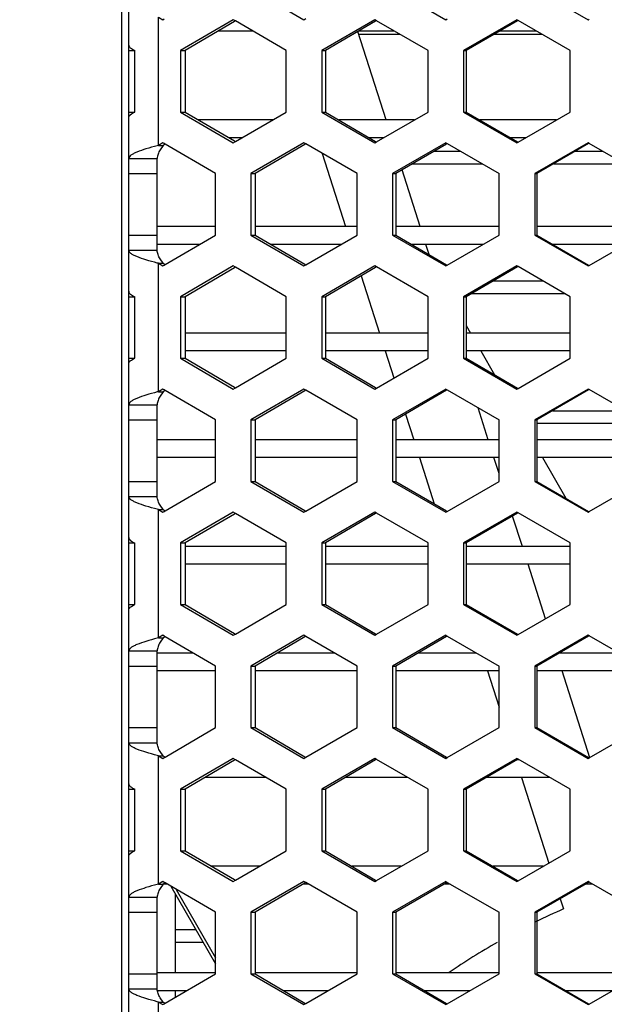
# Model space of a CAD drawing. Units: millimetres. Extents: x 42389 to 48025, y 3356 to 7196.
# Drawn here: x 45462 to 45478, y 5544 to 5572 of the extents above; entities that cross this region are included whole.
import ezdxf

# ---------------------------------------------------------------- set-up
doc = ezdxf.new("R2010")
doc.units = ezdxf.units.MM
doc.layers.add('YA40301-12_DXF_CONTINUOUS_LINE', color=7, linetype='Continuous')
doc.layers.add('细实线', color=7, linetype='Continuous', lineweight=13)
doc.dimstyles.new('ISO-25', dxfattribs={"dimtxt": 20, "dimasz": 14, "dimexe": 2.5, "dimexo": 0, "dimgap": 3, "dimtad": 1, "dimtoh": 1, "dimdec": 0, "dimzin": 1, "dimtxsty": 'Standard', "dimcen": 2.5, "dimclrd": 3, "dimclre": 3, "dimclrt": 3, "dimadec": 0, "dimazin": 0, "dimtfac": 1, "dimtdec": 0, "dimtmove": 0, "dimatfit": 3, "dimfxl": 1, "dimarcsym": 0})

# ---------------------------------------------------------------- blocks, each defined once
blk = doc.blocks.new('*D75')
at = {"layer": 'Defpoints', "color": 0, "transparency": 16777216}
for p in [(45321.049, 5588.757), (45649.549, 5588.446), (45649.549, 5242.35)]:
    blk.add_point(p, dxfattribs=at)
at = {"layer": '细实线', "color": 3, "lineweight": -2, "transparency": 16777216}
for p, q in [((45321.049, 5588.757), (45321.049, 5239.85)), ((45649.549, 5588.446), (45649.549, 5239.85)), ((45335.049, 5242.35), (45635.549, 5242.35))]:
    blk.add_line(p, q, dxfattribs=at)
at = {"layer": '细实线', "color": 3, "transparency": 16777216}
for points in [[(45335.049, 5244.683), (45335.049, 5240.016), (45321.049, 5242.35)], [(45635.549, 5240.016), (45635.549, 5244.683), (45649.549, 5242.35)]]:
    blk.add_solid(points, dxfattribs=at)
at = {"layer": '细实线', "color": 3, "transparency": 16777216, "insert": (45485.299, 5255.35), "char_height": 20, "attachment_point": 5}
blk.add_mtext('328mm', dxfattribs=at)

msp = doc.modelspace()

# ---------------------------------------------------------------- linework, layer by layer
at = {"layer": 'YA40301-12_DXF_CONTINUOUS_LINE', "color": 7, "linetype": 'Continuous'}
for p, q in [((45464.799, 5480.991), (45464.799, 5628.391)), ((45464.999, 5482.191), (45464.999, 5627.191)), ((45468.435, 5572.877), (45469.928, 5572.011)), ((45472.42, 5572.877), (45473.919, 5572.011)), ((45476.421, 5572.877), (45477.924, 5572.011)), ((45465.829, 5568.474), (45465.829, 5572.085)), ((45465.829, 5572.085), (45465.955, 5572.011)), ((45465.955, 5572.011), (45465.994, 5572.034)), ((45467.939, 5572.011), (45466.45, 5571.145)), ((45468, 5571.976), (45467.939, 5572.011)), ((45468, 5571.976), (45467.97, 5571.958)), ((45469.43, 5571.145), (45468, 5571.976)), ((45469.928, 5572.011), (45469.981, 5572.043)), ((45471.921, 5572.011), (45470.426, 5571.145)), ((45471.945, 5571.971), (45470.529, 5571.145)), ((45471.968, 5571.984), (45471.921, 5572.011)), ((45471.968, 5571.984), (45471.945, 5571.971)), ((45473.419, 5571.145), (45471.968, 5571.984)), ((45473.919, 5572.011), (45473.959, 5572.034)), ((45475.92, 5572.011), (45474.419, 5571.145)), ((45475.937, 5571.983), (45474.495, 5571.145)), ((45475.953, 5571.992), (45475.92, 5572.011)), ((45477.423, 5571.145), (45475.953, 5571.992)), ((45477.924, 5572.011), (45477.95, 5572.026)), ((45467.97, 5571.958), (45466.582, 5571.145)), ((45468.49, 5571.691), (45467.513, 5571.691)), ((45472.475, 5571.691), (45471.465, 5571.691)), ((45476.476, 5571.691), (45475.434, 5571.691)), ((45472.24, 5569.191), (45471.445, 5571.679)), ((45471.468, 5571.608), (45472.619, 5571.608)), ((45475.291, 5571.608), (45476.621, 5571.608)), ((45464.999, 5571.145), (45465.163, 5571.145)), ((45465.163, 5569.413), (45465.163, 5571.145)), ((45466.45, 5571.145), (45466.45, 5569.413)), ((45466.45, 5571.145), (45466.582, 5571.145)), ((45466.582, 5571.145), (45466.582, 5569.413)), ((45469.43, 5569.413), (45469.43, 5571.145)), ((45470.426, 5571.145), (45470.426, 5569.413)), ((45470.426, 5571.145), (45470.529, 5571.145)), ((45470.529, 5571.145), (45470.529, 5569.413)), ((45473.419, 5569.413), (45473.419, 5571.145)), ((45474.419, 5571.145), (45474.419, 5569.413)), ((45474.419, 5571.145), (45474.495, 5571.145)), ((45474.495, 5571.145), (45474.495, 5569.413)), ((45477.423, 5569.413), (45477.423, 5571.145)), ((45464.999, 5569.413), (45465.163, 5569.413)), ((45466.45, 5569.413), (45466.582, 5569.413)), ((45466.45, 5569.413), (45467.939, 5568.547)), ((45466.582, 5569.413), (45467.97, 5568.6)), ((45469.047, 5569.191), (45466.961, 5569.191)), ((45468, 5568.583), (45469.43, 5569.413)), ((45470.426, 5569.413), (45470.529, 5569.413)), ((45470.426, 5569.413), (45471.921, 5568.547)), ((45470.529, 5569.413), (45471.945, 5568.588)), ((45473.034, 5569.191), (45470.91, 5569.191)), ((45471.968, 5568.574), (45473.419, 5569.413)), ((45474.419, 5569.413), (45474.495, 5569.413)), ((45474.419, 5569.413), (45475.92, 5568.547)), ((45474.495, 5569.413), (45475.937, 5568.576)), ((45477.037, 5569.191), (45474.878, 5569.191)), ((45475.953, 5568.566), (45477.423, 5569.413)), ((45468.186, 5568.691), (45467.815, 5568.691)), ((45472.17, 5568.691), (45471.768, 5568.691)), ((45476.17, 5568.691), (45475.738, 5568.691)), ((45465.829, 5568.474), (45465.798, 5568.465)), ((45465.955, 5568.547), (45465.829, 5568.474)), ((45465.829, 5568.474), (45465.965, 5568.474)), ((45465.965, 5568.474), (45465.88, 5568.351)), ((45465.994, 5568.524), (45465.955, 5568.547)), ((45466.023, 5568.508), (45465.965, 5568.474)), ((45466.023, 5568.508), (45465.994, 5568.524)), ((45467.442, 5567.681), (45466.023, 5568.508)), ((45467.939, 5568.547), (45468, 5568.583)), ((45467.97, 5568.6), (45468, 5568.583)), ((45469.928, 5568.547), (45468.435, 5567.681)), ((45469.955, 5568.5), (45468.553, 5567.681)), ((45469.981, 5568.516), (45469.928, 5568.547)), ((45469.981, 5568.516), (45469.955, 5568.5)), ((45471.422, 5567.681), (45469.981, 5568.516)), ((45471.921, 5568.547), (45471.968, 5568.574)), ((45471.945, 5568.588), (45471.968, 5568.574)), ((45473.919, 5568.547), (45472.42, 5567.681)), ((45473.939, 5568.513), (45472.51, 5567.681)), ((45473.919, 5568.547), (45473.959, 5568.524)), ((45473.959, 5568.524), (45475.42, 5567.681)), ((45475.92, 5568.547), (45475.953, 5568.566)), ((45477.924, 5568.547), (45476.421, 5567.681)), ((45477.937, 5568.525), (45476.483, 5567.681)), ((45477.95, 5568.532), (45477.924, 5568.547)), ((45479.429, 5567.681), (45477.95, 5568.532)), ((45464.999, 5568.106), (45465.799, 5568.106)), ((45465.799, 5565.524), (45465.799, 5568.106)), ((45470.441, 5568.25), (45471.099, 5566.191)), ((45473.593, 5568.311), (45474.328, 5568.311)), ((45477.569, 5568.311), (45478.334, 5568.311)), ((45472.985, 5567.958), (45474.94, 5567.958)), ((45476.96, 5567.958), (45478.949, 5567.958)), ((45464.999, 5567.681), (45465.799, 5567.681)), ((45467.442, 5565.949), (45467.442, 5567.681)), ((45468.435, 5567.681), (45468.435, 5565.949)), ((45468.435, 5567.681), (45468.553, 5567.681)), ((45468.553, 5567.681), (45468.553, 5565.949)), ((45471.422, 5565.949), (45471.422, 5567.681)), ((45472.42, 5567.681), (45472.42, 5565.949)), ((45472.42, 5567.681), (45472.51, 5567.681)), ((45472.51, 5567.681), (45472.51, 5565.949)), ((45473.198, 5566.191), (45472.689, 5567.785)), ((45475.42, 5565.949), (45475.42, 5567.681)), ((45476.421, 5567.681), (45476.421, 5565.949)), ((45476.421, 5567.681), (45476.483, 5567.681)), ((45476.483, 5567.681), (45476.483, 5565.949)), ((45467.442, 5566.191), (45465.799, 5566.191)), ((45471.422, 5566.191), (45468.553, 5566.191)), ((45475.42, 5566.191), (45472.51, 5566.191)), ((45479.429, 5566.191), (45476.483, 5566.191)), ((45464.999, 5565.949), (45465.799, 5565.949)), ((45466.023, 5565.123), (45467.442, 5565.949)), ((45468.435, 5565.949), (45468.553, 5565.949)), ((45468.435, 5565.949), (45469.928, 5565.083)), ((45468.553, 5565.949), (45469.955, 5565.13)), ((45469.981, 5565.114), (45471.422, 5565.949)), ((45472.42, 5565.949), (45472.51, 5565.949)), ((45472.42, 5565.949), (45473.919, 5565.083)), ((45472.51, 5565.949), (45473.939, 5565.118)), ((45473.959, 5565.106), (45475.42, 5565.949)), ((45476.421, 5565.949), (45476.483, 5565.949)), ((45476.421, 5565.949), (45477.924, 5565.083)), ((45476.483, 5565.949), (45477.937, 5565.105)), ((45477.95, 5565.098), (45479.429, 5565.949)), ((45466.999, 5565.691), (45465.799, 5565.691)), ((45470.976, 5565.691), (45468.995, 5565.691)), ((45474.972, 5565.691), (45472.954, 5565.691)), ((45473.45, 5565.402), (45473.358, 5565.691)), ((45478.98, 5565.691), (45476.928, 5565.691)), ((45464.999, 5565.524), (45465.799, 5565.524)), ((45465.829, 5565.157), (45465.798, 5565.165)), ((45465.829, 5561.545), (45465.829, 5565.157)), ((45465.829, 5565.157), (45465.955, 5565.083)), ((45465.829, 5565.157), (45465.965, 5565.157)), ((45465.965, 5565.157), (45465.88, 5565.279)), ((45465.955, 5565.083), (45465.994, 5565.106)), ((45465.965, 5565.157), (45466.023, 5565.123)), ((45465.994, 5565.106), (45466.023, 5565.123)), ((45467.939, 5565.083), (45466.45, 5564.217)), ((45468, 5565.048), (45467.939, 5565.083)), ((45468, 5565.048), (45467.97, 5565.03)), ((45469.43, 5564.217), (45468, 5565.048)), ((45469.928, 5565.083), (45469.981, 5565.114)), ((45469.955, 5565.13), (45469.981, 5565.114)), ((45471.921, 5565.083), (45470.426, 5564.217)), ((45471.945, 5565.042), (45470.529, 5564.217)), ((45471.968, 5565.056), (45471.921, 5565.083)), ((45471.968, 5565.056), (45471.945, 5565.042)), ((45473.419, 5564.217), (45471.968, 5565.056)), ((45473.919, 5565.083), (45473.959, 5565.106)), ((45475.92, 5565.083), (45474.419, 5564.217)), ((45475.937, 5565.055), (45474.495, 5564.217)), ((45475.953, 5565.064), (45475.92, 5565.083)), ((45477.423, 5564.217), (45475.953, 5565.064)), ((45477.924, 5565.083), (45477.95, 5565.098)), ((45467.97, 5565.03), (45466.582, 5564.217)), ((45471.541, 5564.807), (45472.057, 5563.191)), ((45475.259, 5564.661), (45476.652, 5564.661)), ((45464.999, 5564.217), (45465.163, 5564.217)), ((45465.163, 5562.485), (45465.163, 5564.217)), ((45466.45, 5564.217), (45466.45, 5562.485)), ((45466.45, 5564.217), (45466.582, 5564.217)), ((45466.582, 5564.217), (45466.582, 5562.485)), ((45469.43, 5562.485), (45469.43, 5564.217)), ((45470.426, 5564.217), (45470.426, 5562.485)), ((45470.426, 5564.217), (45470.529, 5564.217)), ((45470.529, 5564.217), (45470.529, 5562.485)), ((45473.419, 5562.485), (45473.419, 5564.217)), ((45474.419, 5564.217), (45474.419, 5562.485)), ((45474.419, 5564.217), (45474.495, 5564.217)), ((45474.495, 5564.217), (45474.495, 5562.485)), ((45474.651, 5564.308), (45477.266, 5564.308)), ((45477.423, 5562.485), (45477.423, 5564.217)), ((45474.495, 5563.404), (45474.618, 5563.191)), ((45469.43, 5563.191), (45466.582, 5563.191)), ((45473.419, 5563.191), (45470.529, 5563.191)), ((45477.423, 5563.191), (45474.495, 5563.191)), ((45469.43, 5562.691), (45466.582, 5562.691)), ((45473.419, 5562.691), (45470.529, 5562.691)), ((45472.217, 5562.691), (45472.46, 5561.931)), ((45477.423, 5562.691), (45474.495, 5562.691)), ((45474.907, 5562.691), (45475.293, 5562.021)), ((45464.999, 5562.485), (45465.163, 5562.485)), ((45466.45, 5562.485), (45466.582, 5562.485)), ((45466.45, 5562.485), (45467.939, 5561.619)), ((45466.582, 5562.485), (45467.97, 5561.672)), ((45468, 5561.654), (45469.43, 5562.485)), ((45470.426, 5562.485), (45470.529, 5562.485)), ((45470.426, 5562.485), (45471.921, 5561.619)), ((45470.529, 5562.485), (45471.945, 5561.66)), ((45471.968, 5561.646), (45473.419, 5562.485)), ((45474.419, 5562.485), (45474.495, 5562.485)), ((45474.419, 5562.485), (45475.92, 5561.619)), ((45474.495, 5562.485), (45475.937, 5561.647)), ((45475.953, 5561.638), (45477.423, 5562.485)), ((45465.829, 5561.545), (45465.798, 5561.537)), ((45465.955, 5561.619), (45465.829, 5561.545)), ((45465.829, 5561.545), (45465.965, 5561.545)), ((45465.965, 5561.545), (45465.88, 5561.423)), ((45465.994, 5561.596), (45465.955, 5561.619)), ((45466.023, 5561.579), (45465.965, 5561.545)), ((45466.023, 5561.579), (45465.994, 5561.596)), ((45467.442, 5560.753), (45466.023, 5561.579)), ((45467.939, 5561.619), (45468, 5561.654)), ((45467.97, 5561.672), (45468, 5561.654)), ((45469.928, 5561.619), (45468.435, 5560.753)), ((45469.955, 5561.572), (45468.553, 5560.753)), ((45469.981, 5561.588), (45469.928, 5561.619)), ((45469.981, 5561.588), (45469.955, 5561.572)), ((45471.422, 5560.753), (45469.981, 5561.588)), ((45471.921, 5561.619), (45471.968, 5561.646)), ((45471.945, 5561.66), (45471.968, 5561.646)), ((45473.919, 5561.619), (45472.42, 5560.753)), ((45473.939, 5561.584), (45472.51, 5560.753)), ((45473.919, 5561.619), (45473.959, 5561.596)), ((45473.959, 5561.596), (45475.42, 5560.753)), ((45475.92, 5561.619), (45475.953, 5561.638)), ((45477.924, 5561.619), (45476.421, 5560.753)), ((45477.937, 5561.597), (45476.483, 5560.753)), ((45477.95, 5561.604), (45477.924, 5561.619)), ((45479.429, 5560.753), (45477.95, 5561.604)), ((45464.999, 5561.178), (45465.799, 5561.178)), ((45465.799, 5558.596), (45465.799, 5561.178)), ((45472.785, 5560.913), (45473.016, 5560.191)), ((45475.115, 5560.191), (45474.827, 5561.095)), ((45476.928, 5561.011), (45478.98, 5561.011)), ((45464.999, 5560.753), (45465.799, 5560.753)), ((45467.442, 5559.021), (45467.442, 5560.753)), ((45468.435, 5560.753), (45468.435, 5559.021)), ((45468.435, 5560.753), (45468.553, 5560.753)), ((45468.553, 5560.753), (45468.553, 5559.021)), ((45471.422, 5559.021), (45471.422, 5560.753)), ((45472.42, 5560.753), (45472.42, 5559.021)), ((45472.42, 5560.753), (45472.51, 5560.753)), ((45472.51, 5560.753), (45472.51, 5559.021)), ((45475.42, 5559.021), (45475.42, 5560.753)), ((45476.421, 5560.753), (45476.421, 5559.021)), ((45476.421, 5560.753), (45476.483, 5560.753)), ((45476.483, 5560.753), (45476.483, 5559.021)), ((45476.483, 5560.658), (45479.429, 5560.658)), ((45467.442, 5560.191), (45465.799, 5560.191)), ((45471.422, 5560.191), (45468.553, 5560.191)), ((45475.42, 5560.191), (45472.51, 5560.191)), ((45479.429, 5560.191), (45476.483, 5560.191)), ((45467.442, 5559.691), (45465.799, 5559.691)), ((45471.422, 5559.691), (45468.553, 5559.691)), ((45475.42, 5559.691), (45472.51, 5559.691)), ((45473.176, 5559.691), (45473.591, 5558.392)), ((45475.42, 5559.239), (45475.275, 5559.691)), ((45479.429, 5559.691), (45476.483, 5559.691)), ((45476.639, 5559.691), (45477.299, 5558.548)), ((45464.999, 5559.021), (45465.799, 5559.021)), ((45466.023, 5558.194), (45467.442, 5559.021)), ((45468.435, 5559.021), (45468.553, 5559.021)), ((45468.435, 5559.021), (45469.928, 5558.155)), ((45468.553, 5559.021), (45469.955, 5558.202)), ((45469.981, 5558.186), (45471.422, 5559.021)), ((45472.42, 5559.021), (45472.51, 5559.021)), ((45472.42, 5559.021), (45473.919, 5558.155)), ((45472.51, 5559.021), (45473.939, 5558.189)), ((45473.959, 5558.178), (45475.42, 5559.021)), ((45476.421, 5559.021), (45476.483, 5559.021)), ((45476.421, 5559.021), (45477.924, 5558.155)), ((45476.483, 5559.021), (45477.937, 5558.177)), ((45477.95, 5558.17), (45479.429, 5559.021)), ((45464.999, 5558.596), (45465.799, 5558.596)), ((45465.829, 5558.228), (45465.798, 5558.237)), ((45465.829, 5554.617), (45465.829, 5558.228)), ((45465.829, 5558.228), (45465.955, 5558.155)), ((45465.829, 5558.228), (45465.965, 5558.228)), ((45465.965, 5558.228), (45465.88, 5558.351)), ((45465.955, 5558.155), (45465.994, 5558.178)), ((45465.965, 5558.228), (45466.023, 5558.194)), ((45465.994, 5558.178), (45466.023, 5558.194)), ((45467.939, 5558.155), (45466.45, 5557.289)), ((45468, 5558.12), (45467.939, 5558.155)), ((45468, 5558.12), (45467.97, 5558.102)), ((45469.43, 5557.289), (45468, 5558.12)), ((45469.928, 5558.155), (45469.981, 5558.186)), ((45469.955, 5558.202), (45469.981, 5558.186)), ((45471.921, 5558.155), (45470.426, 5557.289)), ((45471.945, 5558.114), (45470.529, 5557.289)), ((45471.968, 5558.128), (45471.921, 5558.155)), ((45471.968, 5558.128), (45471.945, 5558.114)), ((45473.419, 5557.289), (45471.968, 5558.128)), ((45473.919, 5558.155), (45473.959, 5558.178)), ((45475.92, 5558.155), (45474.419, 5557.289)), ((45475.937, 5558.126), (45474.495, 5557.289)), ((45475.953, 5558.136), (45475.92, 5558.155)), ((45477.423, 5557.289), (45475.953, 5558.136)), ((45477.924, 5558.155), (45477.95, 5558.17)), ((45467.97, 5558.102), (45466.582, 5557.289)), ((45476.074, 5557.191), (45475.8, 5558.047)), ((45464.999, 5557.289), (45465.163, 5557.289)), ((45465.163, 5555.557), (45465.163, 5557.289)), ((45466.45, 5557.289), (45466.45, 5555.557)), ((45466.45, 5557.289), (45466.582, 5557.289)), ((45466.582, 5557.289), (45466.582, 5555.557)), ((45469.43, 5555.557), (45469.43, 5557.289)), ((45470.426, 5557.289), (45470.426, 5555.557)), ((45470.426, 5557.289), (45470.529, 5557.289)), ((45470.529, 5557.289), (45470.529, 5555.557)), ((45473.419, 5555.557), (45473.419, 5557.289)), ((45474.419, 5557.289), (45474.419, 5555.557)), ((45474.419, 5557.289), (45474.495, 5557.289)), ((45474.495, 5557.289), (45474.495, 5555.557)), ((45477.423, 5555.557), (45477.423, 5557.289)), ((45469.43, 5557.191), (45466.582, 5557.191)), ((45473.419, 5557.191), (45470.529, 5557.191)), ((45477.423, 5557.191), (45474.495, 5557.191)), ((45469.43, 5556.691), (45466.582, 5556.691)), ((45473.419, 5556.691), (45470.529, 5556.691)), ((45477.423, 5556.691), (45474.495, 5556.691)), ((45476.725, 5555.155), (45476.234, 5556.691)), ((45464.999, 5555.557), (45465.163, 5555.557)), ((45466.45, 5555.557), (45466.582, 5555.557)), ((45466.45, 5555.557), (45467.939, 5554.691)), ((45466.582, 5555.557), (45467.97, 5554.744)), ((45468, 5554.726), (45469.43, 5555.557)), ((45470.426, 5555.557), (45470.529, 5555.557)), ((45470.426, 5555.557), (45471.921, 5554.691)), ((45470.529, 5555.557), (45471.945, 5554.731)), ((45471.968, 5554.718), (45473.419, 5555.557)), ((45474.419, 5555.557), (45474.495, 5555.557)), ((45474.419, 5555.557), (45475.92, 5554.691)), ((45474.495, 5555.557), (45475.937, 5554.719)), ((45475.953, 5554.71), (45477.423, 5555.557)), ((45465.829, 5554.617), (45465.798, 5554.609)), ((45465.955, 5554.691), (45465.829, 5554.617)), ((45465.829, 5554.617), (45465.965, 5554.617)), ((45465.965, 5554.617), (45465.88, 5554.495)), ((45465.994, 5554.668), (45465.955, 5554.691)), ((45466.023, 5554.651), (45465.965, 5554.617)), ((45466.023, 5554.651), (45465.994, 5554.668)), ((45467.442, 5553.825), (45466.023, 5554.651)), ((45467.939, 5554.691), (45468, 5554.726)), ((45467.97, 5554.744), (45468, 5554.726)), ((45469.928, 5554.691), (45468.435, 5553.825)), ((45469.955, 5554.644), (45468.553, 5553.825)), ((45469.981, 5554.66), (45469.928, 5554.691)), ((45469.981, 5554.66), (45469.955, 5554.644)), ((45471.422, 5553.825), (45469.981, 5554.66)), ((45471.921, 5554.691), (45471.968, 5554.718)), ((45471.945, 5554.731), (45471.968, 5554.718)), ((45473.919, 5554.691), (45472.42, 5553.825)), ((45473.939, 5554.656), (45472.51, 5553.825)), ((45473.919, 5554.691), (45473.959, 5554.668)), ((45473.959, 5554.668), (45475.42, 5553.825)), ((45475.92, 5554.691), (45475.953, 5554.71)), ((45477.924, 5554.691), (45476.421, 5553.825)), ((45477.937, 5554.668), (45476.483, 5553.825)), ((45477.95, 5554.676), (45477.924, 5554.691)), ((45479.429, 5553.825), (45477.95, 5554.676)), ((45464.999, 5554.25), (45465.799, 5554.25)), ((45465.799, 5551.668), (45465.799, 5554.25)), ((45466.813, 5554.191), (45465.799, 5554.191)), ((45470.79, 5554.191), (45469.179, 5554.191)), ((45474.785, 5554.191), (45473.139, 5554.191)), ((45478.793, 5554.191), (45477.114, 5554.191)), ((45464.999, 5553.825), (45465.799, 5553.825)), ((45467.442, 5553.691), (45465.799, 5553.691)), ((45467.442, 5552.093), (45467.442, 5553.825)), ((45468.435, 5553.825), (45468.435, 5552.093)), ((45468.435, 5553.825), (45468.553, 5553.825)), ((45468.553, 5553.825), (45468.553, 5552.093)), ((45471.422, 5553.691), (45468.553, 5553.691)), ((45471.422, 5552.093), (45471.422, 5553.825)), ((45472.42, 5553.825), (45472.42, 5552.093)), ((45472.42, 5553.825), (45472.51, 5553.825)), ((45472.51, 5553.825), (45472.51, 5552.093)), ((45475.42, 5553.691), (45472.51, 5553.691)), ((45475.093, 5553.691), (45475.42, 5552.668)), ((45475.42, 5552.093), (45475.42, 5553.825)), ((45476.421, 5553.825), (45476.421, 5552.093)), ((45476.421, 5553.825), (45476.483, 5553.825)), ((45476.483, 5553.825), (45476.483, 5552.093)), ((45479.429, 5553.691), (45476.483, 5553.691)), ((45477.975, 5551.243), (45477.192, 5553.691)), ((45464.999, 5552.093), (45465.799, 5552.093)), ((45466.023, 5551.266), (45467.442, 5552.093)), ((45468.435, 5552.093), (45468.553, 5552.093)), ((45468.435, 5552.093), (45469.928, 5551.227)), ((45468.553, 5552.093), (45469.955, 5551.273)), ((45469.981, 5551.258), (45471.422, 5552.093)), ((45472.42, 5552.093), (45472.51, 5552.093)), ((45472.42, 5552.093), (45473.919, 5551.227)), ((45472.51, 5552.093), (45473.939, 5551.261)), ((45473.959, 5551.25), (45475.42, 5552.093)), ((45476.421, 5552.093), (45476.483, 5552.093)), ((45476.421, 5552.093), (45477.924, 5551.227)), ((45476.483, 5552.093), (45477.937, 5551.249)), ((45477.95, 5551.242), (45479.429, 5552.093)), ((45464.999, 5551.668), (45465.799, 5551.668)), ((45465.829, 5551.3), (45465.798, 5551.308)), ((45465.829, 5547.689), (45465.829, 5551.3)), ((45465.829, 5551.3), (45465.965, 5551.3)), ((45465.829, 5551.3), (45465.955, 5551.227)), ((45465.965, 5551.3), (45465.88, 5551.423)), ((45465.955, 5551.227), (45465.994, 5551.25)), ((45465.965, 5551.3), (45466.023, 5551.266)), ((45465.994, 5551.25), (45466.023, 5551.266)), ((45467.939, 5551.227), (45466.45, 5550.361)), ((45468, 5551.191), (45467.939, 5551.227)), ((45468, 5551.191), (45467.97, 5551.174)), ((45469.43, 5550.361), (45468, 5551.191)), ((45469.928, 5551.227), (45469.981, 5551.258)), ((45469.955, 5551.273), (45469.981, 5551.258)), ((45471.921, 5551.227), (45470.426, 5550.361)), ((45471.945, 5551.186), (45470.529, 5550.361)), ((45471.968, 5551.2), (45471.921, 5551.227)), ((45471.968, 5551.2), (45471.945, 5551.186)), ((45473.419, 5550.361), (45471.968, 5551.2)), ((45473.919, 5551.227), (45473.959, 5551.25)), ((45475.92, 5551.227), (45474.419, 5550.361)), ((45475.937, 5551.198), (45474.495, 5550.361)), ((45475.953, 5551.208), (45475.92, 5551.227)), ((45475.982, 5551.191), (45475.92, 5551.191)), ((45477.423, 5550.361), (45475.953, 5551.208)), ((45477.924, 5551.227), (45477.95, 5551.242)), ((45467.97, 5551.174), (45466.582, 5550.361)), ((45468.861, 5550.691), (45467.145, 5550.691)), ((45472.848, 5550.691), (45471.096, 5550.691)), ((45476.85, 5550.691), (45475.063, 5550.691)), ((45476.051, 5550.691), (45476.821, 5548.282)), ((45464.999, 5550.361), (45465.163, 5550.361)), ((45465.163, 5548.629), (45465.163, 5550.361)), ((45466.45, 5550.361), (45466.45, 5548.629)), ((45466.45, 5550.361), (45466.582, 5550.361)), ((45466.582, 5550.361), (45466.582, 5548.629)), ((45469.43, 5548.629), (45469.43, 5550.361)), ((45470.426, 5550.361), (45470.426, 5548.629)), ((45470.426, 5550.361), (45470.529, 5550.361)), ((45470.529, 5550.361), (45470.529, 5548.629)), ((45473.419, 5548.629), (45473.419, 5550.361)), ((45474.419, 5550.361), (45474.419, 5548.629)), ((45474.419, 5550.361), (45474.495, 5550.361)), ((45474.495, 5550.361), (45474.495, 5548.629)), ((45477.423, 5548.629), (45477.423, 5550.361)), ((45464.999, 5548.629), (45465.163, 5548.629)), ((45466.45, 5548.629), (45466.582, 5548.629)), ((45466.45, 5548.629), (45467.939, 5547.763)), ((45466.582, 5548.629), (45467.97, 5547.816)), ((45468, 5547.798), (45469.43, 5548.629)), ((45470.426, 5548.629), (45470.529, 5548.629)), ((45470.426, 5548.629), (45471.921, 5547.763)), ((45470.529, 5548.629), (45471.945, 5547.803)), ((45471.968, 5547.79), (45473.419, 5548.629)), ((45474.419, 5548.629), (45474.495, 5548.629)), ((45474.419, 5548.629), (45475.92, 5547.763)), ((45474.495, 5548.629), (45475.937, 5547.791)), ((45475.953, 5547.782), (45477.423, 5548.629)), ((45468.676, 5548.191), (45467.329, 5548.191)), ((45472.662, 5548.191), (45471.28, 5548.191)), ((45476.663, 5548.191), (45475.248, 5548.191)), ((45465.829, 5547.689), (45465.798, 5547.681)), ((45465.955, 5547.763), (45465.829, 5547.689)), ((45465.829, 5547.689), (45465.965, 5547.689)), ((45465.965, 5547.689), (45465.88, 5547.567)), ((45465.994, 5547.74), (45465.955, 5547.763)), ((45466.078, 5547.691), (45465.955, 5547.691)), ((45466.023, 5547.723), (45465.965, 5547.689)), ((45466.023, 5547.723), (45465.994, 5547.74)), ((45467.442, 5546.897), (45466.023, 5547.723)), ((45466.178, 5547.633), (45467.442, 5545.443)), ((45467.939, 5547.763), (45468, 5547.798)), ((45467.97, 5547.816), (45468, 5547.798)), ((45469.928, 5547.763), (45468.435, 5546.897)), ((45469.955, 5547.716), (45468.553, 5546.897)), ((45469.981, 5547.731), (45469.928, 5547.763)), ((45470.051, 5547.691), (45469.928, 5547.691)), ((45469.981, 5547.731), (45469.955, 5547.716)), ((45471.422, 5546.897), (45469.981, 5547.731)), ((45471.921, 5547.763), (45471.968, 5547.79)), ((45471.945, 5547.803), (45471.968, 5547.79)), ((45473.919, 5547.763), (45472.42, 5546.897)), ((45473.939, 5547.728), (45472.51, 5546.897)), ((45474.043, 5547.691), (45473.875, 5547.691)), ((45473.919, 5547.763), (45473.959, 5547.74)), ((45473.959, 5547.74), (45475.42, 5546.897)), ((45475.92, 5547.763), (45475.953, 5547.782)), ((45477.924, 5547.763), (45476.421, 5546.897)), ((45477.937, 5547.74), (45476.483, 5546.897)), ((45478.049, 5547.691), (45477.852, 5547.691)), ((45477.95, 5547.748), (45477.924, 5547.763)), ((45479.429, 5546.897), (45477.95, 5547.748)), ((45464.999, 5547.322), (45465.799, 5547.322)), ((45465.799, 5544.74), (45465.799, 5547.322)), ((45466.299, 5547.423), (45466.299, 5545.191)), ((45466.332, 5547.543), (45467.442, 5545.62)), ((45477.142, 5547.279), (45477.233, 5546.992)), ((45464.999, 5546.897), (45465.799, 5546.897)), ((45467.442, 5545.165), (45467.442, 5546.897)), ((45468.435, 5546.897), (45468.435, 5545.165)), ((45468.435, 5546.897), (45468.553, 5546.897)), ((45468.553, 5546.897), (45468.553, 5545.165)), ((45471.422, 5545.165), (45471.422, 5546.897)), ((45472.42, 5546.897), (45472.42, 5545.165)), ((45472.42, 5546.897), (45472.51, 5546.897)), ((45472.51, 5546.897), (45472.51, 5545.165)), ((45475.42, 5545.165), (45475.42, 5546.897)), ((45476.421, 5546.897), (45476.421, 5545.165)), ((45476.421, 5546.897), (45476.483, 5546.897)), ((45476.483, 5546.897), (45476.483, 5545.165)), ((45466.299, 5546.411), (45466.883, 5546.411)), ((45466.299, 5546.058), (45467.087, 5546.058)), ((45464.999, 5545.165), (45465.799, 5545.165)), ((45467.442, 5545.191), (45465.799, 5545.191)), ((45466.023, 5544.338), (45467.442, 5545.165)), ((45468.435, 5545.165), (45468.553, 5545.165)), ((45468.435, 5545.165), (45469.928, 5544.299)), ((45471.422, 5545.191), (45468.553, 5545.191)), ((45468.553, 5545.165), (45469.955, 5544.345)), ((45469.981, 5544.33), (45471.422, 5545.165)), ((45472.42, 5545.165), (45472.51, 5545.165)), ((45472.42, 5545.165), (45473.919, 5544.299)), ((45475.42, 5545.191), (45472.51, 5545.191)), ((45472.51, 5545.165), (45473.939, 5544.333)), ((45473.959, 5544.322), (45475.42, 5545.165)), ((45476.421, 5545.165), (45476.483, 5545.165)), ((45476.421, 5545.165), (45477.924, 5544.299)), ((45479.429, 5545.191), (45476.483, 5545.191)), ((45476.483, 5545.165), (45477.937, 5544.321)), ((45477.95, 5544.313), (45479.429, 5545.165)), ((45464.999, 5544.74), (45465.799, 5544.74)), ((45466.629, 5544.691), (45465.799, 5544.691)), ((45466.299, 5544.691), (45466.299, 5544.499)), ((45470.605, 5544.691), (45469.363, 5544.691)), ((45474.599, 5544.691), (45473.324, 5544.691)), ((45478.606, 5544.691), (45477.299, 5544.691)), ((45465.829, 5544.372), (45465.798, 5544.38)), ((45465.829, 5540.761), (45465.829, 5544.372)), ((45465.829, 5544.372), (45465.965, 5544.372)), ((45465.829, 5544.372), (45465.955, 5544.299)), ((45465.965, 5544.372), (45465.88, 5544.495)), ((45465.955, 5544.299), (45465.994, 5544.321)), ((45465.965, 5544.372), (45466.023, 5544.338)), ((45465.994, 5544.321), (45466.023, 5544.338)), ((45469.928, 5544.299), (45469.981, 5544.33)), ((45469.955, 5544.345), (45469.981, 5544.33)), ((45473.919, 5544.299), (45473.959, 5544.322)), ((45477.924, 5544.299), (45477.95, 5544.313))]:
    msp.add_line(p, q, dxfattribs=at)
for start, end in [(113.7842, 116.273), (119.7756, 124.3481)]:
    msp.add_arc((45485.299, 5528.691), 20, start, end, dxfattribs=at)
for points, knots in [([(45464.999, 5571.298), (45464.999, 5571.269), (45465.052, 5571.199), (45465.119, 5571.166), (45465.163, 5571.145)], [0, 0, 0, 0, 0.376709, 1, 1, 1, 1]), ([(45464.999, 5569.261), (45464.999, 5569.29), (45465.052, 5569.359), (45465.119, 5569.393), (45465.163, 5569.413)], [0, 0, 0, 0, 0.376709, 1, 1, 1, 1]), ([(45465.798, 5568.465), (45465.692, 5568.437), (45465.499, 5568.383), (45465.275, 5568.31), (45465.133, 5568.245), (45465.05, 5568.197), (45464.999, 5568.142), (45464.999, 5568.106)], [0, 0, 0, 0, 0.366709, 0.669532, 0.787778, 0.881099, 1, 1, 1, 1]), ([(45465.798, 5565.165), (45465.692, 5565.193), (45465.499, 5565.247), (45465.275, 5565.32), (45465.133, 5565.385), (45465.05, 5565.433), (45464.999, 5565.489), (45464.999, 5565.524)], [0, 0, 0, 0, 0.366709, 0.669532, 0.787778, 0.881099, 1, 1, 1, 1]), ([(45464.999, 5564.369), (45464.999, 5564.34), (45465.052, 5564.271), (45465.119, 5564.238), (45465.163, 5564.217)], [0, 0, 0, 0, 0.376709, 1, 1, 1, 1]), ([(45464.999, 5562.333), (45464.999, 5562.362), (45465.052, 5562.431), (45465.119, 5562.464), (45465.163, 5562.485)], [0, 0, 0, 0, 0.376709, 1, 1, 1, 1]), ([(45465.798, 5561.537), (45465.692, 5561.509), (45465.499, 5561.455), (45465.275, 5561.382), (45465.133, 5561.317), (45465.05, 5561.269), (45464.999, 5561.214), (45464.999, 5561.178)], [0, 0, 0, 0, 0.366709, 0.669532, 0.787778, 0.881099, 1, 1, 1, 1]), ([(45465.798, 5558.237), (45465.692, 5558.265), (45465.499, 5558.319), (45465.275, 5558.392), (45465.133, 5558.457), (45465.05, 5558.505), (45464.999, 5558.56), (45464.999, 5558.596)], [0, 0, 0, 0, 0.366709, 0.669532, 0.787778, 0.881099, 1, 1, 1, 1]), ([(45464.999, 5557.441), (45464.999, 5557.412), (45465.052, 5557.343), (45465.119, 5557.31), (45465.163, 5557.289)], [0, 0, 0, 0, 0.376709, 1, 1, 1, 1]), ([(45464.999, 5555.405), (45464.999, 5555.433), (45465.052, 5555.503), (45465.119, 5555.536), (45465.163, 5555.557)], [0, 0, 0, 0, 0.376709, 1, 1, 1, 1]), ([(45465.798, 5554.609), (45465.692, 5554.581), (45465.499, 5554.527), (45465.275, 5554.454), (45465.133, 5554.389), (45465.05, 5554.34), (45464.999, 5554.285), (45464.999, 5554.25)], [0, 0, 0, 0, 0.366709, 0.669532, 0.787778, 0.881099, 1, 1, 1, 1]), ([(45465.798, 5551.308), (45465.692, 5551.337), (45465.499, 5551.391), (45465.275, 5551.464), (45465.133, 5551.529), (45465.05, 5551.577), (45464.999, 5551.632), (45464.999, 5551.668)], [0, 0, 0, 0, 0.366709, 0.669532, 0.787778, 0.881099, 1, 1, 1, 1]), ([(45464.999, 5550.513), (45464.999, 5550.484), (45465.052, 5550.415), (45465.119, 5550.381), (45465.163, 5550.361)], [0, 0, 0, 0, 0.376709, 1, 1, 1, 1]), ([(45464.999, 5548.476), (45464.999, 5548.505), (45465.052, 5548.575), (45465.119, 5548.608), (45465.163, 5548.629)], [0, 0, 0, 0, 0.376709, 1, 1, 1, 1]), ([(45465.798, 5547.681), (45465.692, 5547.652), (45465.499, 5547.599), (45465.275, 5547.526), (45465.133, 5547.461), (45465.05, 5547.412), (45464.999, 5547.357), (45464.999, 5547.322)], [0, 0, 0, 0, 0.366709, 0.669532, 0.787778, 0.881099, 1, 1, 1, 1]), ([(45465.798, 5544.38), (45465.692, 5544.409), (45465.499, 5544.462), (45465.275, 5544.536), (45465.133, 5544.6), (45465.05, 5544.649), (45464.999, 5544.704), (45464.999, 5544.74)], [0, 0, 0, 0, 0.366709, 0.669532, 0.787778, 0.881099, 1, 1, 1, 1])]:
    msp.add_open_spline(points, degree=3, knots=knots, dxfattribs=at)
for points in [[(45465.82, 5568.229), (45465.807, 5568.189), (45465.799, 5568.148), (45465.799, 5568.106)], [(45465.88, 5568.351), (45465.856, 5568.312), (45465.835, 5568.272), (45465.82, 5568.229)], [(45465.82, 5565.402), (45465.807, 5565.441), (45465.799, 5565.483), (45465.799, 5565.524)], [(45465.88, 5565.279), (45465.856, 5565.318), (45465.835, 5565.359), (45465.82, 5565.402)], [(45465.82, 5561.3), (45465.807, 5561.261), (45465.799, 5561.219), (45465.799, 5561.178)], [(45465.88, 5561.423), (45465.856, 5561.384), (45465.835, 5561.343), (45465.82, 5561.3)], [(45465.82, 5558.473), (45465.807, 5558.513), (45465.799, 5558.554), (45465.799, 5558.596)], [(45465.88, 5558.351), (45465.856, 5558.39), (45465.835, 5558.43), (45465.82, 5558.473)], [(45465.82, 5554.372), (45465.807, 5554.333), (45465.799, 5554.291), (45465.799, 5554.25)], [(45465.88, 5554.495), (45465.856, 5554.456), (45465.835, 5554.415), (45465.82, 5554.372)], [(45465.82, 5551.545), (45465.807, 5551.584), (45465.799, 5551.626), (45465.799, 5551.668)], [(45465.88, 5551.423), (45465.856, 5551.461), (45465.835, 5551.502), (45465.82, 5551.545)], [(45465.82, 5547.444), (45465.807, 5547.405), (45465.799, 5547.363), (45465.799, 5547.322)], [(45465.88, 5547.567), (45465.856, 5547.528), (45465.835, 5547.487), (45465.82, 5547.444)], [(45465.82, 5544.617), (45465.807, 5544.656), (45465.799, 5544.698), (45465.799, 5544.74)], [(45465.88, 5544.495), (45465.856, 5544.533), (45465.835, 5544.574), (45465.82, 5544.617)]]:
    msp.add_open_spline(points, degree=3, dxfattribs=at)

# ---------------------------------------------------------------- dimensions: what is measured, and where the dimension line sits
at = {"layer": '细实线'}
dim = msp.add_linear_dim(base=(45649.549000869, 5242.349602416), p1=(45321.04900087, 5588.756694213), p2=(45649.549000869, 5588.445641175), dimstyle='ISO-25', override={"dimpost": 'mm'}, dxfattribs=at)
dim.commit()
dim.dimension.update_dxf_attribs({"geometry": '*D75', "text_midpoint": (45485.29900087, 5255.349602416)})

doc.saveas('drawing.dxf')
